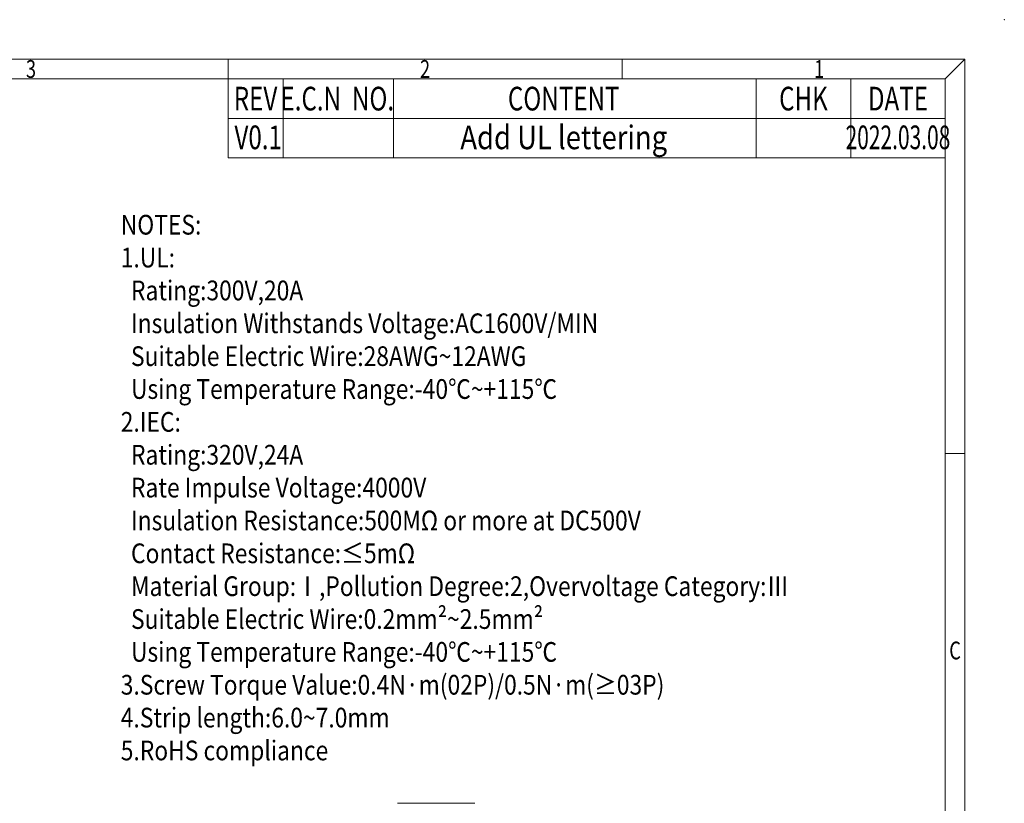
# Model space of a CAD drawing. Units: millimetres. Extents: x 1738 to 43513, y -1754 to -163.
# Drawn here: x 43388 to 43513, y -450 to -350 of the extents above; entities that cross this region are included whole.
import ezdxf
from ezdxf.enums import TextEntityAlignment as Align

# ---------------------------------------------------------------- set-up
doc = ezdxf.new("R2010")
doc.units = ezdxf.units.MM
doc.linetypes.add('CENTER', pattern=[50.8, 31.75, -6.35, 6.35, -6.35])
doc.layers.get('0').update_dxf_attribs({"lineweight": 20})
for name, color, linetype, lineweight in [('center', 1, 'CENTER', 9), ('dim', 31, 'Continuous', 9), ('from', 7, 'Continuous', 13), ('text', 4, 'Continuous', 13)]:
    doc.layers.add(name, color=color, linetype=linetype, lineweight=lineweight)
doc.styles.add('BOM', font='gbenor.shx', dxfattribs={"width": 0.75, "oblique": 5.000002, "bigfont": 'gbcbig.shx'})
doc.styles.add('romantic', font='romantic.ttf')
doc.styles.add('TL-Standard', font='isocp.shx')
doc.styles.add('TXT', font='gbenor.shx', dxfattribs={"bigfont": 'gbcbig.shx'})

# ---------------------------------------------------------------- blocks, each defined once
blk = doc.blocks.new('对外图框')
at = {"layer": 'from', "color": 7, "lineweight": 9}
for p, q in [((1332.07, 991.41), (1619.07, 991.41)), ((1525.57, 991.41), (1525.57, 988.91)), ((1575.57, 991.41), (1575.57, 988.91)), ((1619.06, 991.41), (1616.57, 988.91)), ((1619.07, 791.41), (1619.07, 991.41)), ((1334.57, 988.91), (1616.57, 988.91)), ((1525.57, 988.91), (1525.57, 983.88)), ((1532.56, 983.88), (1532.56, 988.91)), ((1546.56, 983.88), (1546.56, 988.91)), ((1592.59, 983.88), (1592.59, 988.91)), ((1604.58, 983.88), (1604.58, 988.91)), ((1616.57, 793.91), (1616.57, 988.91)), ((1525.57, 983.88), (1616.57, 983.88)), ((1619.06, 941.41), (1616.57, 941.41))]:
    blk.add_line(p, q, dxfattribs=at)
blk.add_point((1624.07, 996.41), dxfattribs=at)
at = {"layer": 'from', "color": 123, "lineweight": 9, "style": 'BOM', "width": 0.75}
for s, height, p in [('3', 2.25, (1500.57, 990.16)), ('2', 2.25, (1550.57, 990.16)), ('1', 2.25, (1600.57, 990.16)), ('REV', 3, (1529.06, 986.4)), ('E.C.N  NO.', 3, (1539.43, 986.4)), ('CONTENT', 3, (1568.16, 986.4)), ('CHK', 3, (1598.58, 986.4)), ('DATE', 3, (1610.57, 986.4)), ('C', 2.25, (1617.82, 916.41))]:
    blk.add_text(s, height=height, dxfattribs=at).set_placement(p, align=Align.MIDDLE_CENTER)
for tag, p, height in [('TL02', (1341.48, 984.91), 3), ('MM', (1581.01, 815.23), 2.5), ('1', (1611.57, 815.03), 2.5), ('1:1', (1581.01, 810.24), 2.5), ('TL-02-NAME-ASM.', (1577.33, 795.17), 2.5)]:
    blk.add_attdef(tag, p, '', height=height, dxfattribs=at)
at = {"layer": 'from', "color": 123, "lineweight": 9, "style": 'TXT'}
blk.add_attdef('唐麒贸', text='', height=3, dxfattribs=at).set_placement((1525.34, 816.39), align=Align.MIDDLE_CENTER)
at = {"layer": 'from', "color": 123, "lineweight": 9, "style": 'BOM'}
blk.add_attdef('DWG.DATE', text='', height=3, dxfattribs=at).set_placement((1544.32, 816.39), align=Align.MIDDLE_LEFT)
at = {"layer": 'from', "color": 123, "lineweight": 9, "style": 'BOM', "width": 0.75}
blk.add_attdef('1', text='', height=2.5, dxfattribs=at).set_placement((1609.56, 815.03), align=Align.RIGHT)
at = {"layer": 'from', "color": 123, "lineweight": 30, "style": 'romantic', "flags": 12}
blk.add_attdef('TLB-100-XP-XC', text='', height=3, dxfattribs=at).set_placement((1596.22, 803.98), align=Align.MIDDLE_CENTER)
blk = doc.blocks.new('*U58')
at = {"layer": 'from', "color": 7, "lineweight": 15}
for p, q in [((0, 0), (0, -5)), ((6.99, -5), (6.99, 0)), ((20.99, -5), (20.99, 0)), ((67.03, -5), (67.03, 0)), ((79.01, -5), (79.01, 0)), ((0, -5), (91, -5))]:
    blk.add_line(p, q, dxfattribs=at)
at = {"layer": 'from', "color": 123, "lineweight": 15, "style": 'BOM', "width": 0.75}
blk.add_attdef('V0.1', (0.82, -3.89), '', height=3, dxfattribs=at)
for tag, p in [('E.C.N..NO.', (13.79, -3.89)), ('ORIGINAL', (42.6, -3.89))]:
    blk.add_attdef(tag, text='', height=3, dxfattribs=at).set_placement(p, align=Align.CENTER)
at = {"layer": 'from', "color": 123, "lineweight": 15, "style": 'BOM'}
blk.add_attdef('RE.DATE', text='', height=3, dxfattribs=at).set_placement((85.01, -3.89), align=Align.CENTER)

msp = doc.modelspace()

# ---------------------------------------------------------------- linework, layer by layer
at = {"color": 7, "linetype": 'Continuous'}
msp.add_line((43445.656, -449.565), (43435.822, -449.565), dxfattribs=at)

# ---------------------------------------------------------------- block references
at = {"layer": 'center'}
ref = msp.add_blockref('*U58', (43414.326, -362.709), dxfattribs=at)
ref.add_attrib('ORIGINAL', 'Add UL lettering', dxfattribs={"layer": 'from', "color": 123, "lineweight": 9, "height": 3, "style": 'BOM', "width": 0.85}).set_placement((43456.927, -366.603), align=Align.CENTER)
ref.add_attrib('V0.0', 'V0.1', (43415.144, -366.603), dxfattribs={"layer": 'from', "color": 123, "lineweight": 9, "height": 3, "style": 'BOM', "width": 0.75})
ref.add_attrib('RE.DATE', '2022.03.08', dxfattribs={"layer": 'from', "color": 123, "lineweight": 9, "height": 3, "style": 'BOM', "width": 0.65}).set_placement((43499.332, -366.603), align=Align.CENTER)
at = {"layer": 'dim'}
msp.add_blockref('对外图框', (41888.76, -1346.591), dxfattribs=at)

# ---------------------------------------------------------------- texts
at = {"layer": 'text', "insert": (43400.718, -374.935), "char_height": 2.5, "width": 97.03965, "attachment_point": 1, "style": 'TL-Standard'}
msp.add_mtext('{\\fSimSun|b0|i0|c0|p2;\\W0.85;NOTES:\\P1.UL:\\P  Rating:300V,\\fSimSun|b0|i0|c134|p2;20\\fSimSun|b0|i0|c0|p2;A\\P  Insulation Withstands Voltage:AC1600V/MIN\\P  Suitable Electric Wire:2\\fSimSun|b0|i0|c134|p2;8AWG\\fSTSong|b0|i0|c0|p2;~\\fSimSun|b0|i0|c0|p2;1\\fSimSun|b0|i0|c134|p2;2\\fSimSun|b0|i0|c0|p2;AWG\\fSimSun|b0|i0|c134|p2;\\P  \\fSimSun|b0|i0|c0|p2;Using Temperature Range:-40\\fSimSun|b0|i0|c134|p2;℃\\fSTSong|b0|i0|c0|p2;~\\fSimSun|b0|i0|c0|p2;+1\\fSimSun|b0|i0|c134|p2;15℃\\fSimSun|b0|i0|c0|p2;\\P2.IEC:\\P  Rating:\\fSimSun|b0|i0|c134|p2;32\\fSimSun|b0|i0|c0|p2;0V,\\fSimSun|b0|i0|c134|p2;24\\fSimSun|b0|i0|c0|p2;A\\P  Rate Impulse Voltage:\\fSimSun|b0|i0|c134|p2;40\\fSimSun|b0|i0|c0|p2;00V\\P  Insulation Resistance:500MΩ or more at DC500V\\P  C\\fSimSun|b0|i0|c134|p2;ontact \\fSimSun|b0|i0|c0|p2;R\\fSimSun|b0|i0|c134|p2;esistance:≤5mΩ\\fSimSun|b0|i0|c0|p2;\\P\\fSimSun|b0|i0|c134|p2;  \\fSimSun|b0|i0|c0|p2;Material Group:\\fSimSun|b0|i0|c134|p2;Ⅰ,Pollution Degree:2,Overvoltage Category:Ⅲ\\P\\fSimSun|b0|i0|c0|p2;  Suitable Electric Wire:\\fSimSun|b0|i0|c134|p2;0.2mm²\\fSTSong|b0|i0|c0|p2;~\\fSimSun|b0|i0|c134|p2;2.5mm²\\P  \\fSimSun|b0|i0|c0|p2;Using Temperature Range:-40\\fSimSun|b0|i0|c134|p2;℃\\fSTSong|b0|i0|c0|p2;~\\fSimSun|b0|i0|c0|p2;+1\\fSimSun|b0|i0|c134|p2;15℃\\P3\\fSimSun|b0|i0|c0|p2;.Screw Torque Va\\fSimSun|b0|i0|c134|p2;l\\fSimSun|b0|i0|c0|p2;ue:\\fSimSun|b0|i0|c134|p2;0.4N·m(02P)/0.5N·m(≥03P)\\P4\\fSimSun|b0|i0|c0|p2;.\\fSimSun|b0|i0|c134|p2;Strip length:6.0\\fSTSong|b0|i0|c0|p2;~\\fSimSun|b0|i0|c134|p2;7.0mm\\fSimSun|b0|i0|c0|p2;\\P\\fSimSun|b0|i0|c134|p2;5\\fSimSun|b0|i0|c0|p2;.RoHS compliance}', dxfattribs=at)

doc.saveas('drawing.dxf')
